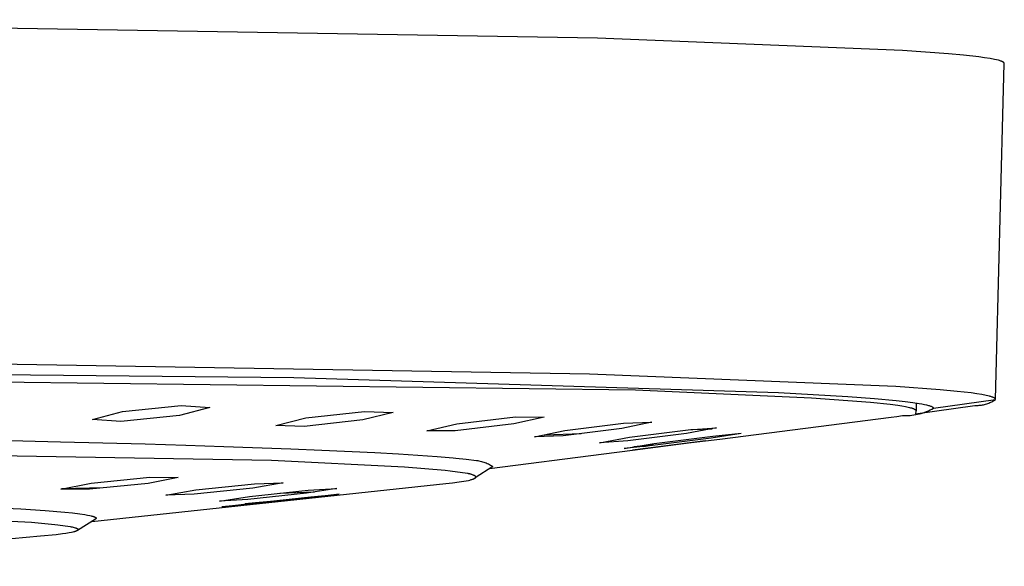
# Model space of a CAD drawing. Units: millimetres. Extents: x -756 to 538, y -1501 to 1480.
# Drawn here: x 485 to 536, y 1405 to 1433 of the extents above; entities that cross this region are included whole.
import ezdxf

# ---------------------------------------------------------------- set-up
doc = ezdxf.new("R2010")
doc.units = ezdxf.units.MM
doc.header["$MEASUREMENT"] = 0
doc.layers.add('Default', color=7, linetype='Continuous', true_color=0x000000)

msp = doc.modelspace()

# ---------------------------------------------------------------- linework, layer by layer
at = {"layer": 'Default', "color": 7, "true_color": 0xffffff}
for p, q in [((514.622, 1432.015), (457.441, 1432.963)), ((530.363, 1431.377), (514.622, 1432.015)), ((532.722, 1431.204), (530.363, 1431.377)), ((533.507, 1431.132), (532.722, 1431.204)), ((534.29, 1431.042), (533.507, 1431.132)), ((534.588, 1431.001), (534.29, 1431.042)), ((534.884, 1430.954), (534.588, 1431.001)), ((535.094, 1430.915), (534.884, 1430.954)), ((535.198, 1430.892), (535.094, 1430.915)), ((535.302, 1430.866), (535.198, 1430.892)), ((535.364, 1430.848), (535.302, 1430.866)), ((535.395, 1430.838), (535.364, 1430.848)), ((535.426, 1430.828), (535.395, 1430.838)), ((535.456, 1430.817), (535.426, 1430.828)), ((535.471, 1430.812), (535.456, 1430.817)), ((535.485, 1430.806), (535.471, 1430.812)), ((535.5, 1430.799), (535.485, 1430.806)), ((535.514, 1430.792), (535.5, 1430.799)), ((535.528, 1430.785), (535.514, 1430.792)), ((535.542, 1430.778), (535.528, 1430.785)), ((535.549, 1430.774), (535.542, 1430.778)), ((535.555, 1430.77), (535.549, 1430.774)), ((535.562, 1430.765), (535.555, 1430.77)), ((535.565, 1430.763), (535.562, 1430.765)), ((535.568, 1430.761), (535.565, 1430.763)), ((535.571, 1430.758), (535.568, 1430.761)), ((535.574, 1430.756), (535.571, 1430.758)), ((535.577, 1430.753), (535.574, 1430.756)), ((535.58, 1430.751), (535.577, 1430.753)), ((535.583, 1430.748), (535.58, 1430.751)), ((535.586, 1430.745), (535.583, 1430.748)), ((535.588, 1430.743), (535.586, 1430.745)), ((535.591, 1430.74), (535.588, 1430.743)), ((535.593, 1430.738), (535.591, 1430.74)), ((535.594, 1430.736), (535.593, 1430.738)), ((535.153, 1413.364), (535.607, 1430.701)), ((535.596, 1430.733), (535.594, 1430.736)), ((535.597, 1430.731), (535.596, 1430.733)), ((535.599, 1430.729), (535.597, 1430.731)), ((535.599, 1430.728), (535.599, 1430.729)), ((535.6, 1430.727), (535.599, 1430.728)), ((535.601, 1430.726), (535.6, 1430.727)), ((535.601, 1430.724), (535.601, 1430.726)), ((535.602, 1430.723), (535.601, 1430.724)), ((535.603, 1430.722), (535.602, 1430.723)), ((535.603, 1430.721), (535.603, 1430.722)), ((535.604, 1430.72), (535.603, 1430.721)), ((535.604, 1430.718), (535.604, 1430.72)), ((535.605, 1430.717), (535.604, 1430.718)), ((535.605, 1430.716), (535.605, 1430.717)), ((535.605, 1430.715), (535.605, 1430.716)), ((535.606, 1430.714), (535.605, 1430.715)), ((535.606, 1430.712), (535.606, 1430.714)), ((535.606, 1430.711), (535.606, 1430.712)), ((535.607, 1430.71), (535.606, 1430.711)), ((535.607, 1430.708), (535.607, 1430.71)), ((535.607, 1430.707), (535.607, 1430.708)), ((535.607, 1430.706), (535.607, 1430.707)), ((535.607, 1430.704), (535.607, 1430.706)), ((535.607, 1430.703), (535.607, 1430.704)), ((535.607, 1430.702), (535.607, 1430.703)), ((535.607, 1430.701), (535.607, 1430.702)), ((535.607, 1430.702), (535.607, 1430.702)), ((535.607, 1430.701), (535.607, 1430.701)), ((535.607, 1430.701), (535.607, 1430.701)), ((514.205, 1414.674), (457.223, 1415.618)), ((401.046, 1415.266), (516.589, 1413.867)), ((414.815, 1415.371), (498.952, 1414.497)), ((498.952, 1414.497), (523.957, 1413.727)), ((530.013, 1414.031), (514.205, 1414.674)), ((532.291, 1413.864), (530.013, 1414.031)), ((516.589, 1413.867), (525.669, 1413.454)), ((523.957, 1413.727), (527.532, 1413.521)), ((527.532, 1413.521), (528.913, 1413.417)), ((533.178, 1413.78), (532.291, 1413.864)), ((533.897, 1413.696), (533.178, 1413.78)), ((534.195, 1413.654), (533.897, 1413.696)), ((534.452, 1413.612), (534.195, 1413.654)), ((534.668, 1413.57), (534.452, 1413.612)), ((534.761, 1413.55), (534.668, 1413.57)), ((534.844, 1413.529), (534.761, 1413.55)), ((534.881, 1413.518), (534.844, 1413.529)), ((534.917, 1413.508), (534.881, 1413.518)), ((534.95, 1413.498), (534.917, 1413.508)), ((534.98, 1413.487), (534.95, 1413.498)), ((535.008, 1413.477), (534.98, 1413.487)), ((535.033, 1413.467), (535.008, 1413.477)), ((490.129, 1412.74), (493.153, 1413.042)), ((493.153, 1413.042), (494.62, 1412.941)), ((525.669, 1413.454), (528.713, 1413.228)), ((528.713, 1413.228), (529.722, 1413.118)), ((528.913, 1413.417), (530.028, 1413.314)), ((529.722, 1413.118), (530.118, 1413.065)), ((530.028, 1413.314), (530.488, 1413.263)), ((530.118, 1413.065), (530.315, 1413.033)), ((530.315, 1413.033), (530.512, 1412.996)), ((530.488, 1413.263), (530.883, 1413.211)), ((530.512, 1412.996), (530.644, 1412.968)), ((530.644, 1412.968), (530.71, 1412.953)), ((530.883, 1413.211), (531.214, 1413.16)), ((531.02, 1412.624), (534.084, 1413.057)), ((531.064, 1413.185), (531.053, 1412.788)), ((531.214, 1413.16), (531.357, 1413.135)), ((531.357, 1413.135), (531.483, 1413.109)), ((531.483, 1413.109), (531.595, 1413.084)), ((531.595, 1413.084), (531.644, 1413.071)), ((531.644, 1413.071), (531.691, 1413.058)), ((531.691, 1413.058), (531.733, 1413.046)), ((531.733, 1413.046), (531.771, 1413.033)), ((531.771, 1413.033), (531.806, 1413.021)), ((531.806, 1413.021), (531.837, 1413.008)), ((531.837, 1413.008), (531.865, 1412.995)), ((531.865, 1412.995), (531.888, 1412.983)), ((531.888, 1412.983), (531.908, 1412.97)), ((531.908, 1412.97), (531.924, 1412.958)), ((531.953, 1412.908), (535.153, 1413.364)), ((534.084, 1413.057), (534.141, 1413.055)), ((534.141, 1413.055), (534.197, 1413.055)), ((534.197, 1413.055), (534.254, 1413.056)), ((534.254, 1413.056), (534.311, 1413.059)), ((534.311, 1413.059), (534.367, 1413.065)), ((534.367, 1413.065), (534.423, 1413.072)), ((534.423, 1413.072), (534.479, 1413.081)), ((534.479, 1413.081), (534.535, 1413.092)), ((534.535, 1413.092), (534.59, 1413.105)), ((534.59, 1413.105), (534.645, 1413.12)), ((534.645, 1413.12), (534.699, 1413.136)), ((534.699, 1413.136), (534.752, 1413.155)), ((534.752, 1413.155), (534.805, 1413.175)), ((534.805, 1413.175), (534.858, 1413.197)), ((534.858, 1413.197), (534.909, 1413.22)), ((534.909, 1413.22), (534.96, 1413.246)), ((534.96, 1413.246), (535.01, 1413.273)), ((535.01, 1413.273), (535.059, 1413.301)), ((535.056, 1413.456), (535.033, 1413.467)), ((535.076, 1413.446), (535.056, 1413.456)), ((535.059, 1413.301), (535.106, 1413.332)), ((535.095, 1413.436), (535.076, 1413.446)), ((535.11, 1413.425), (535.095, 1413.436)), ((535.106, 1413.332), (535.153, 1413.364)), ((535.123, 1413.415), (535.11, 1413.425)), ((535.134, 1413.405), (535.123, 1413.415)), ((535.142, 1413.395), (535.134, 1413.405)), ((535.148, 1413.384), (535.142, 1413.395)), ((535.152, 1413.374), (535.148, 1413.384)), ((535.153, 1413.364), (535.152, 1413.374)), ((488.571, 1412.329), (490.129, 1412.74)), ((493.063, 1412.535), (490.038, 1412.226)), ((494.62, 1412.941), (493.063, 1412.535)), ((499.586, 1412.407), (502.61, 1412.738)), ((504.077, 1412.686), (502.52, 1412.303)), ((502.61, 1412.738), (504.077, 1412.686)), ((507.374, 1412.102), (510.399, 1412.457)), ((511.865, 1412.456), (510.308, 1412.1)), ((510.399, 1412.457), (511.865, 1412.456)), ((529.766, 1412.45), (530.062, 1412.49)), ((530.062, 1412.49), (530.357, 1412.538)), ((530.357, 1412.538), (530.454, 1412.533)), ((530.454, 1412.533), (530.552, 1412.533)), ((530.552, 1412.533), (530.65, 1412.535)), ((530.65, 1412.535), (530.747, 1412.541)), ((530.71, 1412.953), (530.776, 1412.935)), ((530.747, 1412.541), (530.845, 1412.55)), ((530.776, 1412.935), (530.816, 1412.924)), ((530.816, 1412.924), (530.856, 1412.911)), ((530.845, 1412.55), (530.942, 1412.563)), ((530.856, 1412.911), (530.876, 1412.905)), ((530.876, 1412.905), (530.896, 1412.898)), ((530.896, 1412.898), (530.915, 1412.89)), ((530.915, 1412.89), (530.935, 1412.882)), ((530.935, 1412.882), (530.95, 1412.875)), ((530.942, 1412.563), (531.038, 1412.578)), ((530.95, 1412.875), (530.964, 1412.869)), ((530.964, 1412.869), (530.972, 1412.865)), ((530.972, 1412.865), (530.979, 1412.861)), ((530.979, 1412.861), (530.986, 1412.857)), ((530.986, 1412.857), (530.993, 1412.853)), ((530.993, 1412.853), (530.998, 1412.85)), ((530.998, 1412.85), (531.003, 1412.847)), ((531.003, 1412.847), (531.008, 1412.843)), ((531.008, 1412.843), (531.013, 1412.84)), ((531.013, 1412.84), (531.018, 1412.836)), ((531.018, 1412.836), (531.02, 1412.834)), ((531.02, 1412.834), (531.023, 1412.833)), ((531.051, 1412.766), (531.02, 1412.624)), ((531.023, 1412.833), (531.025, 1412.831)), ((531.025, 1412.831), (531.027, 1412.829)), ((531.027, 1412.829), (531.03, 1412.826)), ((531.03, 1412.826), (531.032, 1412.824)), ((531.032, 1412.824), (531.033, 1412.823)), ((531.033, 1412.823), (531.035, 1412.821)), ((531.035, 1412.821), (531.036, 1412.819)), ((531.036, 1412.819), (531.038, 1412.818)), ((531.038, 1412.818), (531.039, 1412.816)), ((531.038, 1412.578), (531.134, 1412.597)), ((531.039, 1412.816), (531.041, 1412.814)), ((531.041, 1412.814), (531.042, 1412.813)), ((531.042, 1412.813), (531.043, 1412.811)), ((531.043, 1412.811), (531.044, 1412.809)), ((531.044, 1412.809), (531.045, 1412.807)), ((531.045, 1412.807), (531.047, 1412.805)), ((531.047, 1412.805), (531.047, 1412.804)), ((531.047, 1412.804), (531.048, 1412.803)), ((531.048, 1412.803), (531.048, 1412.802)), ((531.048, 1412.802), (531.049, 1412.801)), ((531.049, 1412.801), (531.049, 1412.8)), ((531.049, 1412.8), (531.049, 1412.799)), ((531.049, 1412.799), (531.05, 1412.798)), ((531.05, 1412.798), (531.05, 1412.797)), ((531.05, 1412.797), (531.051, 1412.796)), ((531.051, 1412.796), (531.051, 1412.795)), ((531.051, 1412.795), (531.051, 1412.794)), ((531.051, 1412.794), (531.051, 1412.794)), ((531.051, 1412.794), (531.052, 1412.793)), ((531.052, 1412.769), (531.051, 1412.768)), ((531.051, 1412.768), (531.051, 1412.767)), ((531.051, 1412.767), (531.051, 1412.766)), ((531.052, 1412.793), (531.052, 1412.792)), ((531.052, 1412.792), (531.052, 1412.791)), ((531.052, 1412.791), (531.052, 1412.79)), ((531.052, 1412.79), (531.052, 1412.789)), ((531.052, 1412.789), (531.053, 1412.788)), ((531.053, 1412.774), (531.052, 1412.773)), ((531.052, 1412.773), (531.052, 1412.772)), ((531.052, 1412.772), (531.052, 1412.771)), ((531.052, 1412.771), (531.052, 1412.77)), ((531.052, 1412.77), (531.052, 1412.769)), ((531.053, 1412.788), (531.053, 1412.787)), ((531.053, 1412.787), (531.053, 1412.786)), ((531.053, 1412.786), (531.053, 1412.785)), ((531.053, 1412.785), (531.053, 1412.785)), ((531.053, 1412.785), (531.053, 1412.784)), ((531.053, 1412.784), (531.053, 1412.783)), ((531.053, 1412.783), (531.053, 1412.782)), ((531.053, 1412.782), (531.053, 1412.781)), ((531.053, 1412.781), (531.053, 1412.78)), ((531.053, 1412.78), (531.053, 1412.779)), ((531.053, 1412.779), (531.053, 1412.778)), ((531.053, 1412.778), (531.053, 1412.777)), ((531.053, 1412.777), (531.053, 1412.776)), ((531.053, 1412.776), (531.053, 1412.775)), ((531.053, 1412.775), (531.053, 1412.774)), ((531.053, 1412.774), (531.053, 1412.774)), ((531.134, 1412.597), (531.229, 1412.619)), ((531.229, 1412.619), (531.324, 1412.644)), ((531.324, 1412.644), (531.417, 1412.673)), ((531.417, 1412.673), (531.51, 1412.704)), ((531.51, 1412.704), (531.601, 1412.739)), ((531.601, 1412.739), (531.691, 1412.777)), ((531.691, 1412.777), (531.78, 1412.818)), ((531.78, 1412.818), (531.867, 1412.861)), ((531.867, 1412.861), (531.953, 1412.908)), ((531.924, 1412.958), (531.937, 1412.945)), ((531.937, 1412.945), (531.946, 1412.933)), ((531.946, 1412.933), (531.951, 1412.92)), ((531.951, 1412.92), (531.953, 1412.908)), ((490.038, 1412.226), (488.571, 1412.329)), ((498.029, 1412.017), (499.586, 1412.407)), ((499.496, 1411.965), (498.029, 1412.017)), ((502.52, 1412.303), (499.496, 1411.965)), ((505.817, 1411.74), (507.374, 1412.102)), ((510.308, 1412.1), (507.284, 1411.74)), ((512.937, 1411.763), (515.962, 1412.136)), ((517.429, 1412.184), (515.871, 1411.862)), ((515.962, 1412.136), (517.429, 1412.184)), ((520.925, 1411.317), (529.766, 1412.45)), ((507.284, 1411.74), (505.817, 1411.74)), ((511.38, 1411.433), (512.937, 1411.763)), ((512.847, 1411.484), (511.38, 1411.433)), ((511.899, 1411.543), (513.783, 1411.601)), ((515.871, 1411.862), (512.847, 1411.484)), ((519.209, 1411.606), (516.185, 1411.219)), ((516.275, 1411.41), (519.3, 1411.795)), ((517.547, 1411.084), (520.571, 1411.474)), ((520.766, 1411.89), (519.209, 1411.606)), ((519.3, 1411.795), (520.766, 1411.89)), ((519.431, 1411.803), (520.542, 1411.849)), ((522.028, 1411.613), (520.481, 1411.372)), ((520.571, 1411.474), (522.038, 1411.615)), ((497.811, 1410.211), (432.485, 1411.304)), ((482.115, 1411.291), (486.915, 1411.181)), ((486.915, 1411.181), (491.291, 1411.065)), ((491.291, 1411.065), (493.381, 1411.004)), ((493.381, 1411.004), (495.351, 1410.941)), ((495.351, 1410.941), (498.807, 1410.818)), ((514.718, 1411.118), (516.275, 1411.41)), ((516.185, 1411.219), (514.718, 1411.118)), ((515.99, 1410.835), (517.547, 1411.084)), ((517.457, 1410.982), (515.99, 1410.835)), ((520.192, 1411.223), (516.434, 1410.744)), ((516.434, 1410.744), (519.458, 1411.133)), ((517.508, 1411.013), (516.494, 1410.915)), ((516.996, 1410.935), (517.508, 1411.013)), ((520.481, 1411.372), (517.457, 1410.982)), ((519.458, 1411.133), (520.925, 1411.317)), ((498.807, 1410.818), (500.411, 1410.752)), ((500.411, 1410.752), (503.143, 1410.623)), ((503.143, 1410.623), (504.363, 1410.555)), ((504.363, 1410.555), (506.344, 1410.422)), ((506.344, 1410.422), (507.171, 1410.352)), ((509.052, 1409.794), (514.958, 1410.552)), ((514.958, 1410.552), (516.434, 1410.744)), ((504.67, 1409.87), (497.811, 1410.211)), ((507.171, 1410.352), (507.308, 1410.339)), ((507.308, 1410.339), (507.845, 1410.284)), ((507.845, 1410.284), (508.381, 1410.216)), ((508.381, 1410.216), (508.445, 1410.207)), ((508.445, 1410.207), (508.509, 1410.196)), ((508.509, 1410.196), (508.572, 1410.183)), ((508.572, 1410.183), (508.635, 1410.168)), ((508.635, 1410.168), (508.697, 1410.151)), ((508.697, 1410.151), (508.758, 1410.132)), ((508.758, 1410.132), (508.819, 1410.111)), ((508.819, 1410.111), (508.879, 1410.087)), ((508.879, 1410.087), (508.939, 1410.062)), ((508.939, 1410.062), (508.997, 1410.035)), ((508.997, 1410.035), (509.055, 1410.006)), ((509.055, 1410.006), (509.112, 1409.975)), ((509.112, 1409.975), (509.167, 1409.943)), ((509.167, 1409.943), (509.222, 1409.908)), ((506.762, 1409.7), (504.67, 1409.87)), ((507.022, 1409.669), (506.762, 1409.7)), ((507.924, 1409.539), (507.022, 1409.669)), ((507.951, 1409.535), (507.924, 1409.539)), ((507.977, 1409.53), (507.951, 1409.535)), ((508.005, 1409.524), (507.977, 1409.53)), ((508.032, 1409.518), (508.005, 1409.524)), ((508.06, 1409.511), (508.032, 1409.518)), ((508.089, 1409.503), (508.06, 1409.511)), ((508.118, 1409.494), (508.089, 1409.503)), ((508.147, 1409.484), (508.118, 1409.494)), ((508.178, 1409.472), (508.147, 1409.484)), ((508.209, 1409.46), (508.178, 1409.472)), ((508.235, 1409.448), (508.209, 1409.46)), ((508.248, 1409.442), (508.235, 1409.448)), ((508.261, 1409.435), (508.248, 1409.442)), ((508.274, 1409.429), (508.261, 1409.435)), ((508.286, 1409.422), (508.274, 1409.429)), ((508.297, 1409.416), (508.286, 1409.422)), ((508.302, 1409.412), (508.297, 1409.416)), ((508.307, 1409.409), (508.302, 1409.412)), ((508.312, 1409.405), (508.307, 1409.409)), ((509.222, 1409.908), (508.315, 1409.309)), ((486.947, 1408.738), (488.504, 1409.049)), ((491.438, 1409.033), (488.414, 1408.731)), ((488.504, 1409.049), (491.528, 1409.346)), ((488.54, 1407.068), (506.803, 1409.022)), ((492.995, 1409.337), (491.438, 1409.033)), ((491.528, 1409.346), (492.995, 1409.337)), ((493.911, 1408.699), (496.936, 1409.014)), ((498.403, 1409.054), (496.845, 1408.784)), ((496.936, 1409.014), (498.403, 1409.054)), ((506.803, 1409.022), (507.142, 1409.06)), ((507.142, 1409.06), (507.481, 1409.105)), ((507.481, 1409.105), (507.724, 1409.142)), ((507.724, 1409.142), (507.845, 1409.164)), ((507.845, 1409.164), (507.965, 1409.187)), ((507.965, 1409.187), (508.038, 1409.203)), ((508.038, 1409.203), (508.075, 1409.213)), ((508.075, 1409.213), (508.112, 1409.223)), ((508.112, 1409.223), (508.148, 1409.234)), ((508.148, 1409.234), (508.167, 1409.24)), ((508.167, 1409.24), (508.185, 1409.247)), ((508.185, 1409.247), (508.203, 1409.254)), ((508.203, 1409.254), (508.222, 1409.262)), ((508.222, 1409.262), (508.24, 1409.27)), ((508.24, 1409.27), (508.259, 1409.278)), ((508.259, 1409.278), (508.275, 1409.286)), ((508.275, 1409.286), (508.283, 1409.291)), ((508.283, 1409.291), (508.291, 1409.295)), ((508.291, 1409.295), (508.299, 1409.299)), ((508.299, 1409.299), (508.306, 1409.304)), ((508.306, 1409.304), (508.313, 1409.308)), ((508.317, 1409.402), (508.312, 1409.405)), ((508.313, 1409.308), (508.317, 1409.311)), ((508.322, 1409.398), (508.317, 1409.402)), ((508.317, 1409.311), (508.32, 1409.313)), ((508.32, 1409.313), (508.323, 1409.315)), ((508.326, 1409.395), (508.322, 1409.398)), ((508.323, 1409.315), (508.326, 1409.318)), ((508.328, 1409.393), (508.326, 1409.395)), ((508.326, 1409.318), (508.329, 1409.32)), ((508.33, 1409.391), (508.328, 1409.393)), ((508.329, 1409.32), (508.331, 1409.322)), ((508.332, 1409.389), (508.33, 1409.391)), ((508.331, 1409.322), (508.334, 1409.325)), ((508.334, 1409.388), (508.332, 1409.389)), ((508.335, 1409.386), (508.334, 1409.388)), ((508.334, 1409.325), (508.335, 1409.326)), ((508.337, 1409.384), (508.335, 1409.386)), ((508.335, 1409.326), (508.336, 1409.327)), ((508.336, 1409.327), (508.338, 1409.328)), ((508.338, 1409.382), (508.337, 1409.384)), ((508.34, 1409.38), (508.338, 1409.382)), ((508.338, 1409.328), (508.339, 1409.33)), ((508.339, 1409.33), (508.34, 1409.331)), ((508.341, 1409.379), (508.34, 1409.38)), ((508.34, 1409.331), (508.341, 1409.332)), ((508.343, 1409.377), (508.341, 1409.379)), ((508.341, 1409.332), (508.342, 1409.333)), ((508.342, 1409.333), (508.343, 1409.334)), ((508.343, 1409.376), (508.343, 1409.377)), ((508.344, 1409.375), (508.343, 1409.376)), ((508.343, 1409.336), (508.344, 1409.337)), ((508.343, 1409.334), (508.343, 1409.336)), ((508.344, 1409.374), (508.344, 1409.375)), ((508.345, 1409.373), (508.344, 1409.374)), ((508.344, 1409.337), (508.345, 1409.338)), ((508.345, 1409.372), (508.345, 1409.373)), ((508.346, 1409.372), (508.345, 1409.372)), ((508.345, 1409.338), (508.346, 1409.339)), ((508.346, 1409.371), (508.346, 1409.372)), ((508.347, 1409.37), (508.346, 1409.371)), ((508.346, 1409.341), (508.347, 1409.342)), ((508.346, 1409.339), (508.346, 1409.341)), ((508.347, 1409.369), (508.347, 1409.37)), ((508.348, 1409.368), (508.347, 1409.369)), ((508.347, 1409.342), (508.348, 1409.343)), ((508.347, 1409.342), (508.347, 1409.342)), ((508.348, 1409.367), (508.348, 1409.368)), ((508.348, 1409.366), (508.348, 1409.367)), ((508.349, 1409.365), (508.348, 1409.366)), ((508.348, 1409.345), (508.349, 1409.346)), ((508.348, 1409.344), (508.348, 1409.345)), ((508.348, 1409.343), (508.348, 1409.344)), ((508.348, 1409.344), (508.348, 1409.344)), ((508.349, 1409.364), (508.349, 1409.365)), ((508.349, 1409.363), (508.349, 1409.364)), ((508.35, 1409.362), (508.349, 1409.363)), ((508.349, 1409.363), (508.349, 1409.363)), ((508.349, 1409.348), (508.35, 1409.349)), ((508.349, 1409.347), (508.349, 1409.348)), ((508.349, 1409.346), (508.349, 1409.347)), ((508.349, 1409.347), (508.349, 1409.347)), ((508.349, 1409.346), (508.349, 1409.346)), ((508.35, 1409.361), (508.35, 1409.362)), ((508.35, 1409.36), (508.35, 1409.361)), ((508.35, 1409.359), (508.35, 1409.36)), ((508.35, 1409.358), (508.35, 1409.359)), ((508.35, 1409.357), (508.35, 1409.358)), ((508.35, 1409.356), (508.35, 1409.357)), ((508.35, 1409.355), (508.35, 1409.356)), ((508.35, 1409.354), (508.35, 1409.355)), ((508.35, 1409.355), (508.35, 1409.355)), ((508.35, 1409.353), (508.35, 1409.354)), ((508.35, 1409.352), (508.35, 1409.353)), ((508.35, 1409.351), (508.35, 1409.352)), ((508.35, 1409.35), (508.35, 1409.351)), ((508.35, 1409.351), (508.35, 1409.351)), ((508.35, 1409.349), (508.35, 1409.35)), ((508.35, 1409.349), (508.35, 1409.349)), ((488.414, 1408.731), (486.947, 1408.738)), ((489.123, 1408.801), (486.995, 1408.747)), ((492.354, 1408.422), (493.911, 1408.699)), ((493.821, 1408.466), (492.354, 1408.422)), ((496.845, 1408.784), (493.821, 1408.466)), ((499.613, 1408.532), (496.589, 1408.206)), ((496.679, 1408.351), (499.704, 1408.675)), ((498.233, 1408.518), (500.022, 1408.592)), ((501.171, 1408.763), (499.613, 1408.532)), ((499.704, 1408.675), (501.171, 1408.763)), ((501.299, 1408.476), (499.742, 1408.288)), ((499.832, 1408.344), (501.299, 1408.476)), ((477.268, 1408.045), (484.88, 1407.714)), ((495.122, 1408.113), (496.679, 1408.351)), ((496.589, 1408.206), (495.122, 1408.113)), ((495.251, 1407.823), (496.808, 1408.017)), ((496.718, 1407.962), (495.251, 1407.823)), ((496.974, 1408.027), (496.443, 1407.971)), ((499.742, 1408.288), (496.718, 1407.962)), ((496.808, 1408.017), (499.832, 1408.344)), ((498.531, 1408.168), (496.974, 1408.027)), ((497.521, 1408.049), (498.531, 1408.168)), ((484.88, 1407.714), (486.137, 1407.63)), ((486.137, 1407.63), (487.151, 1407.544)), ((487.151, 1407.544), (487.535, 1407.505)), ((487.535, 1407.505), (487.919, 1407.458)), ((487.919, 1407.458), (488.181, 1407.42)), ((488.181, 1407.42), (488.311, 1407.398)), ((488.311, 1407.398), (488.441, 1407.372)), ((480.176, 1407.309), (485.428, 1407.021)), ((485.428, 1407.021), (486.625, 1406.915)), ((486.625, 1406.915), (486.79, 1406.895)), ((486.79, 1406.895), (487.424, 1406.803)), ((488.723, 1407.185), (487.804, 1406.606)), ((488.441, 1407.372), (488.511, 1407.356)), ((488.511, 1407.356), (488.546, 1407.347)), ((488.546, 1407.347), (488.581, 1407.338)), ((488.581, 1407.338), (488.598, 1407.332)), ((488.598, 1407.332), (488.615, 1407.327)), ((488.615, 1407.327), (488.632, 1407.32)), ((488.632, 1407.32), (488.649, 1407.314)), ((488.649, 1407.314), (488.666, 1407.307)), ((488.666, 1407.307), (488.682, 1407.3)), ((488.682, 1407.3), (488.699, 1407.292)), ((488.699, 1407.292), (488.715, 1407.284)), ((488.715, 1407.284), (488.723, 1407.279)), ((488.723, 1407.279), (488.727, 1407.277)), ((488.726, 1407.188), (488.723, 1407.185)), ((488.73, 1407.19), (488.726, 1407.188)), ((488.727, 1407.277), (488.731, 1407.275)), ((488.734, 1407.193), (488.73, 1407.19)), ((488.731, 1407.275), (488.732, 1407.273)), ((488.732, 1407.273), (488.734, 1407.272)), ((488.734, 1407.272), (488.736, 1407.271)), ((488.736, 1407.195), (488.734, 1407.193)), ((488.736, 1407.271), (488.738, 1407.269)), ((488.738, 1407.196), (488.736, 1407.195)), ((488.738, 1407.269), (488.739, 1407.268)), ((488.739, 1407.197), (488.738, 1407.196)), ((488.739, 1407.268), (488.741, 1407.267)), ((488.741, 1407.199), (488.739, 1407.197)), ((488.741, 1407.267), (488.743, 1407.265)), ((488.743, 1407.2), (488.741, 1407.199)), ((488.743, 1407.265), (488.744, 1407.264)), ((488.744, 1407.202), (488.743, 1407.2)), ((488.744, 1407.264), (488.746, 1407.262)), ((488.746, 1407.204), (488.744, 1407.202)), ((488.746, 1407.262), (488.746, 1407.262)), ((488.746, 1407.262), (488.747, 1407.261)), ((488.748, 1407.205), (488.746, 1407.204)), ((488.747, 1407.261), (488.748, 1407.26)), ((488.748, 1407.26), (488.749, 1407.259)), ((488.749, 1407.207), (488.748, 1407.205)), ((488.749, 1407.259), (488.749, 1407.259)), ((488.749, 1407.259), (488.75, 1407.258)), ((488.751, 1407.209), (488.749, 1407.207)), ((488.75, 1407.258), (488.75, 1407.257)), ((488.75, 1407.257), (488.751, 1407.256)), ((488.751, 1407.256), (488.752, 1407.255)), ((488.752, 1407.21), (488.751, 1407.209)), ((488.752, 1407.255), (488.752, 1407.254)), ((488.752, 1407.254), (488.753, 1407.253)), ((488.753, 1407.211), (488.752, 1407.21)), ((488.753, 1407.253), (488.753, 1407.253)), ((488.753, 1407.253), (488.754, 1407.252)), ((488.754, 1407.213), (488.753, 1407.212)), ((488.753, 1407.212), (488.753, 1407.211)), ((488.754, 1407.252), (488.754, 1407.251)), ((488.754, 1407.251), (488.755, 1407.25)), ((488.755, 1407.214), (488.754, 1407.214)), ((488.754, 1407.214), (488.754, 1407.213)), ((488.755, 1407.25), (488.755, 1407.249)), ((488.755, 1407.249), (488.756, 1407.248)), ((488.756, 1407.217), (488.755, 1407.216)), ((488.755, 1407.216), (488.755, 1407.215)), ((488.755, 1407.215), (488.755, 1407.214)), ((488.756, 1407.248), (488.756, 1407.247)), ((488.756, 1407.247), (488.756, 1407.246)), ((488.756, 1407.246), (488.757, 1407.245)), ((488.757, 1407.218), (488.756, 1407.217)), ((488.756, 1407.217), (488.756, 1407.217)), ((488.757, 1407.245), (488.757, 1407.244)), ((488.757, 1407.244), (488.757, 1407.243)), ((488.757, 1407.243), (488.758, 1407.242)), ((488.758, 1407.221), (488.757, 1407.221)), ((488.757, 1407.221), (488.757, 1407.22)), ((488.757, 1407.22), (488.757, 1407.22)), ((488.757, 1407.22), (488.757, 1407.219)), ((488.757, 1407.219), (488.757, 1407.218)), ((488.758, 1407.242), (488.758, 1407.241)), ((488.758, 1407.241), (488.758, 1407.239)), ((488.758, 1407.239), (488.758, 1407.238)), ((488.758, 1407.238), (488.758, 1407.237)), ((488.758, 1407.237), (488.759, 1407.236)), ((488.759, 1407.226), (488.758, 1407.225)), ((488.758, 1407.225), (488.758, 1407.225)), ((488.758, 1407.225), (488.758, 1407.224)), ((488.758, 1407.224), (488.758, 1407.223)), ((488.758, 1407.223), (488.758, 1407.222)), ((488.758, 1407.222), (488.758, 1407.221)), ((488.759, 1407.236), (488.759, 1407.235)), ((488.759, 1407.235), (488.759, 1407.234)), ((488.759, 1407.234), (488.759, 1407.232)), ((488.759, 1407.232), (488.759, 1407.231)), ((488.759, 1407.231), (488.759, 1407.23)), ((488.759, 1407.23), (488.759, 1407.23)), ((488.759, 1407.23), (488.759, 1407.229)), ((488.759, 1407.229), (488.759, 1407.228)), ((488.759, 1407.228), (488.759, 1407.227)), ((488.759, 1407.227), (488.759, 1407.226)), ((486.699, 1406.381), (485.896, 1406.302)), ((487.034, 1406.422), (486.699, 1406.381)), ((487.201, 1406.446), (487.034, 1406.422)), ((487.368, 1406.474), (487.201, 1406.446)), ((487.494, 1406.498), (487.368, 1406.474)), ((487.424, 1406.803), (487.47, 1406.795)), ((487.47, 1406.795), (487.519, 1406.785)), ((487.557, 1406.511), (487.494, 1406.498)), ((487.519, 1406.785), (487.57, 1406.773)), ((487.618, 1406.526), (487.557, 1406.511)), ((487.57, 1406.773), (487.623, 1406.758)), ((487.65, 1406.534), (487.618, 1406.526)), ((487.623, 1406.758), (487.681, 1406.741)), ((487.665, 1406.539), (487.65, 1406.534)), ((487.681, 1406.543), (487.665, 1406.539)), ((487.681, 1406.741), (487.708, 1406.732)), ((487.697, 1406.549), (487.681, 1406.543)), ((487.712, 1406.555), (487.697, 1406.549)), ((487.708, 1406.732), (487.735, 1406.722)), ((487.72, 1406.558), (487.712, 1406.555)), ((487.728, 1406.562), (487.72, 1406.558)), ((487.736, 1406.565), (487.728, 1406.562)), ((487.735, 1406.722), (487.748, 1406.717)), ((487.744, 1406.569), (487.736, 1406.565)), ((487.752, 1406.573), (487.744, 1406.569)), ((487.748, 1406.717), (487.761, 1406.712)), ((487.761, 1406.578), (487.752, 1406.573)), ((487.761, 1406.712), (487.773, 1406.706)), ((487.769, 1406.582), (487.761, 1406.578)), ((487.777, 1406.587), (487.769, 1406.582)), ((487.773, 1406.706), (487.779, 1406.703)), ((487.784, 1406.592), (487.777, 1406.587)), ((487.779, 1406.703), (487.784, 1406.701)), ((487.784, 1406.701), (487.79, 1406.698)), ((487.792, 1406.597), (487.784, 1406.592)), ((487.79, 1406.698), (487.795, 1406.695)), ((487.795, 1406.599), (487.792, 1406.597)), ((487.795, 1406.695), (487.8, 1406.692)), ((487.799, 1406.602), (487.795, 1406.599)), ((487.802, 1406.604), (487.799, 1406.602)), ((487.8, 1406.692), (487.804, 1406.689)), ((487.805, 1406.607), (487.802, 1406.604)), ((487.804, 1406.689), (487.806, 1406.687)), ((487.808, 1406.61), (487.805, 1406.607)), ((487.806, 1406.687), (487.809, 1406.686)), ((487.811, 1406.612), (487.808, 1406.61)), ((487.809, 1406.686), (487.811, 1406.684)), ((487.811, 1406.684), (487.813, 1406.683)), ((487.814, 1406.615), (487.811, 1406.612)), ((487.813, 1406.683), (487.815, 1406.681)), ((487.817, 1406.618), (487.814, 1406.615)), ((487.815, 1406.681), (487.816, 1406.68)), ((487.816, 1406.68), (487.818, 1406.678)), ((487.819, 1406.62), (487.817, 1406.618)), ((487.818, 1406.678), (487.82, 1406.677)), ((487.82, 1406.622), (487.819, 1406.62)), ((487.82, 1406.677), (487.821, 1406.675)), ((487.822, 1406.623), (487.82, 1406.622)), ((487.821, 1406.675), (487.823, 1406.673)), ((487.823, 1406.624), (487.822, 1406.623)), ((487.823, 1406.673), (487.824, 1406.673)), ((487.824, 1406.626), (487.823, 1406.624)), ((487.824, 1406.673), (487.824, 1406.672)), ((487.824, 1406.672), (487.825, 1406.671)), ((487.825, 1406.627), (487.824, 1406.626)), ((487.825, 1406.671), (487.826, 1406.67)), ((487.826, 1406.629), (487.825, 1406.627)), ((487.826, 1406.67), (487.826, 1406.669)), ((487.826, 1406.669), (487.827, 1406.668)), ((487.827, 1406.63), (487.826, 1406.629)), ((487.827, 1406.668), (487.827, 1406.668)), ((487.827, 1406.668), (487.828, 1406.667)), ((487.828, 1406.633), (487.827, 1406.631)), ((487.827, 1406.631), (487.827, 1406.63)), ((487.828, 1406.667), (487.829, 1406.666)), ((487.829, 1406.634), (487.828, 1406.633)), ((487.829, 1406.666), (487.829, 1406.665)), ((487.829, 1406.665), (487.83, 1406.664)), ((487.83, 1406.635), (487.829, 1406.634)), ((487.83, 1406.664), (487.83, 1406.664)), ((487.83, 1406.664), (487.83, 1406.663)), ((487.83, 1406.663), (487.831, 1406.662)), ((487.831, 1406.638), (487.83, 1406.637)), ((487.83, 1406.637), (487.83, 1406.635)), ((487.831, 1406.662), (487.831, 1406.661)), ((487.831, 1406.661), (487.832, 1406.66)), ((487.832, 1406.639), (487.831, 1406.639)), ((487.831, 1406.639), (487.831, 1406.638)), ((487.832, 1406.66), (487.832, 1406.659)), ((487.832, 1406.659), (487.832, 1406.658)), ((487.832, 1406.658), (487.832, 1406.658)), ((487.832, 1406.658), (487.833, 1406.657)), ((487.833, 1406.643), (487.832, 1406.642)), ((487.832, 1406.642), (487.832, 1406.641)), ((487.832, 1406.641), (487.832, 1406.641)), ((487.832, 1406.641), (487.832, 1406.64)), ((487.832, 1406.64), (487.832, 1406.639)), ((487.833, 1406.657), (487.833, 1406.656)), ((487.833, 1406.656), (487.833, 1406.655)), ((487.833, 1406.655), (487.833, 1406.654)), ((487.833, 1406.654), (487.833, 1406.653)), ((487.833, 1406.653), (487.833, 1406.652)), ((487.833, 1406.652), (487.834, 1406.652)), ((487.834, 1406.649), (487.833, 1406.648)), ((487.833, 1406.648), (487.833, 1406.647)), ((487.833, 1406.647), (487.833, 1406.647)), ((487.833, 1406.647), (487.833, 1406.646)), ((487.833, 1406.646), (487.833, 1406.645)), ((487.833, 1406.645), (487.833, 1406.645)), ((487.833, 1406.645), (487.833, 1406.644)), ((487.833, 1406.644), (487.833, 1406.643)), ((487.833, 1406.643), (487.833, 1406.643)), ((487.834, 1406.652), (487.834, 1406.651)), ((487.834, 1406.651), (487.834, 1406.65)), ((487.834, 1406.65), (487.834, 1406.649)), ((487.834, 1406.649), (487.834, 1406.649)), ((485.896, 1406.302), (468.03, 1404.75))]:
    msp.add_line(p, q, dxfattribs=at)

doc.saveas('drawing.dxf')
